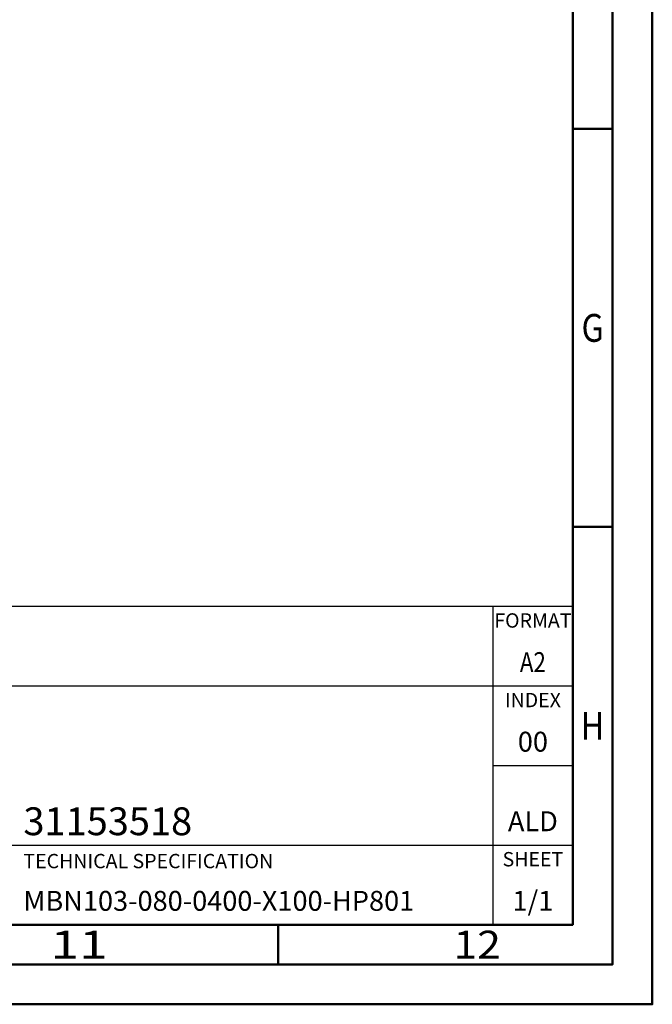
# Model space of a CAD drawing. Units: millimetres. Extents: x -190 to 404, y -196 to 225.
# Drawn here: x 325 to 404, y -195 to -71 of the extents above; entities that cross this region are included whole.
import ezdxf
from ezdxf.enums import TextEntityAlignment as Align

# ---------------------------------------------------------------- set-up
doc = ezdxf.new("R2010")
doc.units = ezdxf.units.MM
doc.layers.get('0').update_dxf_attribs({"linetype": 'CONTINUOUS'})
doc.layers.add('AM_0', color=7, linetype='CONTINUOUS')
doc.layers.add('AM_6', color=2, linetype='CONTINUOUS')
doc.layers.add('AM_BOR', color=7, linetype='CONTINUOUS', lineweight=50)
doc.styles.get("Standard").update_dxf_attribs({"font": 'ISOCP.SHX'})

# ---------------------------------------------------------------- blocks, each defined once
blk = doc.blocks.new('A2')
at = {"layer": 'AM_BOR', "color": 1}
for p, q in [((584, 60), (589, 60)), ((547, 10), (547, 5))]:
    blk.add_line(p, q, dxfattribs=at)
for points in [[(0, 0), (594, 0), (594, 420), (0, 420)], [(10, 410), (10, 10), (584, 10), (584, 410)]]:
    blk.add_lwpolyline(points, close=True, dxfattribs=at)
at = {"layer": 'AM_BOR', "color": 7}
blk.add_lwpolyline([(5, 5), (589, 5), (589, 415), (5, 415)], close=True, dxfattribs=at)
at = {"layer": 'AM_BOR', "color": 1}
blk.add_lwpolyline([(586.5, 110), (584, 110), (589, 110)], dxfattribs=at)
at = {"layer": 'AM_BOR', "color": 2}
for s, width, p in [('G', 0.84375, (586.5, 85)), ('H', 0.84375, (586.5, 35)), ('11', 1.35, (522, 7.5)), ('12', 1.125, (572, 7.5))]:
    blk.add_text(s, height=3.5, dxfattribs=dict(at, width=width)).set_placement(p, align=Align.MIDDLE_CENTER)
blk = doc.blocks.new('*U7')
at = {"layer": 'AM_0'}
for p, q in [((190, 0), (0, 0)), ((190, 0), (0, 0)), ((190, 0), (0, 0)), ((190, 0), (0, 0)), ((190, 0), (0, 0)), ((180, -40), (180, 0)), ((190, -40), (190, 0)), ((0, -10), (190, -10)), ((0, -30), (190, -30)), ((190, -40), (0, -40))]:
    blk.add_line(p, q, dxfattribs=at)
at = {"layer": 'AM_0', "color": 3, "linetype": 'Continuous'}
blk.add_line((180, -20), (190, -20), dxfattribs=at)
at = {"layer": 'AM_0', "color": 2}
for s, p in [('FORMAT', (185, -2)), ('SHEET', (185, -32))]:
    blk.add_text(s, height=1.8, dxfattribs=at).set_placement(p, align=Align.MIDDLE)
blk.add_text('TECHNICAL SPECIFICATION', height=1.8, dxfattribs=at).set_placement((121, -32), align=Align.MIDDLE_LEFT)
at = {"layer": 'AM_0'}
for tag, p in [('TITLE', (1, -7)), ('MATERIAL_NO', (121, -27))]:
    blk.add_attdef(tag, text='', height=3.5, dxfattribs=at).set_placement(p, align=Align.MIDDLE_LEFT)
at = {"layer": 'AM_6'}
blk.add_text('INDEX', height=1.8, dxfattribs=at).set_placement((185, -12), align=Align.MIDDLE)
at = {"layer": 'AM_6', "width": 0.821429}
blk.add_attdef('DIN_FORMAT', text='', height=2.5, dxfattribs=at).set_placement((185, -7), align=Align.MIDDLE_CENTER)
at = {"layer": 'AM_6'}
for tag, p in [('DRAWING_NO', (121, -17)), ('TECHNICAL_SPEC', (121, -37))]:
    blk.add_attdef(tag, text='', height=2.5, dxfattribs=at).set_placement(p, align=Align.MIDDLE_LEFT)
for tag, p in [('INDEX_NO', (185, -17)), ('APP_DATE', (90, -27)), ('APP_NAME', (110, -27)), ('ORIGIN', (185, -27)), ('SCALE', (110, -37)), ('SHEET_OF_SHEETS', (185, -37))]:
    blk.add_attdef(tag, text='', height=2.5, dxfattribs=at).set_placement(p, align=Align.MIDDLE_CENTER)
blk = doc.blocks.new('MAPAL_FRAME-Model')
blk.add_blockref('A2', (0, 0))
at = {"layer": 'AM_0'}
ref = blk.add_blockref('*U7', (394, 50), dxfattribs=at)
ref.add_attrib('MATERIAL_NO', '31153518', dxfattribs={"height": 3.5}).set_placement((515, 23), align=Align.MIDDLE_LEFT)
ref.add_attrib('TECHNICAL_SPEC', 'MBN103-080-0400-X100-HP801', dxfattribs={"layer": 'AM_6', "height": 2.5}).set_placement((515, 13), align=Align.MIDDLE_LEFT)
ref.add_attrib('SHEET_OF_SHEETS', '1/1', dxfattribs={"layer": 'AM_6', "height": 2.5}).set_placement((579, 13), align=Align.MIDDLE_CENTER)
ref.add_attrib('ORIGIN', 'ALD', dxfattribs={"layer": 'AM_6', "height": 2.5}).set_placement((579, 23), align=Align.MIDDLE_CENTER)
ref.add_attrib('INDEX_NO', '00', dxfattribs={"layer": 'AM_6', "height": 2.5}).set_placement((579, 33), align=Align.MIDDLE_CENTER)
ref.add_attrib('DIN_FORMAT', 'A2', dxfattribs={"layer": 'AM_6', "height": 2.5, "width": 0.821429}).set_placement((579, 43), align=Align.MIDDLE_CENTER)

msp = doc.modelspace()

# ---------------------------------------------------------------- block references
at = {"layer": 'AM_0'}
msp.add_blockref('MAPAL_FRAME-Model', (-190, -195), dxfattribs=at)

doc.saveas('drawing.dxf')
